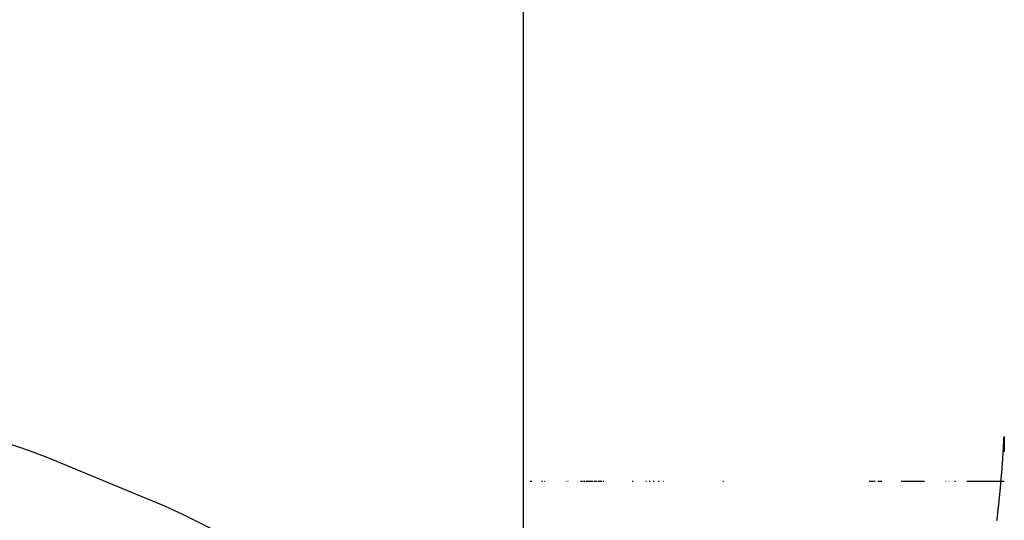
# Model space of a CAD drawing. Units: millimetres. Extents: x 50 to 764, y -380 to 170.
# Drawn here: x 285 to 289, y -117 to -115 of the extents above; entities that cross this region are included whole.
import ezdxf

# ---------------------------------------------------------------- set-up
doc = ezdxf.new("R2010")
doc.units = ezdxf.units.MM
doc.linetypes.add('DASHED', pattern=[9.652, 8.128, -1.524])
doc.layers.add('nevidi', color=4, linetype='DASHED')

msp = doc.modelspace()

# ---------------------------------------------------------------- linework, layer by layer
at = {"color": 2}
for p, q in [((287.1998, -117), (287.2059, -117)), ((287.2419, -117), (287.2457, -117)), ((287.254, -117), (287.2561, -117)), ((287.334, -117), (287.3352, -117)), ((287.3419, -117), (287.3436, -117)), ((287.39, -117), (287.3916, -117)), ((287.3919, -117), (287.3951, -117)), ((287.3979, -117), (287.4013, -117)), ((287.4041, -117), (287.4071, -117)), ((287.4102, -117), (287.415, -117)), ((287.4162, -117), (287.421, -117)), ((287.4222, -117), (287.4269, -117)), ((287.428, -117), (287.4298, -117)), ((287.431, -117), (287.4327, -117)), ((287.4338, -117), (287.4355, -117)), ((287.4355, -117), (287.4384, -117)), ((287.4424, -117), (287.4469, -117)), ((287.448, -117), (287.4497, -117)), ((287.4497, -117), (287.4524, -117)), ((287.4563, -117), (287.4593, -117)), ((287.4604, -117), (287.4634, -117)), ((287.4645, -117), (287.4674, -117)), ((287.4684, -117), (287.4698, -117)), ((287.47, -117), (287.4727, -117)), ((287.4763, -117), (287.4792, -117)), ((287.5861, -117), (287.5893, -117)), ((287.6384, -117), (287.6399, -117)), ((287.6499, -117), (287.6514, -117)), ((287.6524, -117), (287.654, -117)), ((287.666, -117), (287.6675, -117)), ((287.6685, -117), (287.6699, -117)), ((287.6862, -117), (287.6875, -117)), ((287.6885, -117), (287.6898, -117)), ((287.7042, -117), (287.7064, -117)), ((287.9303, -117), (287.9319, -117)), ((288.4843, -117), (288.4854, -117)), ((288.4862, -117), (288.4872, -117)), ((288.488, -117), (288.4891, -117)), ((288.4898, -117), (288.4909, -117)), ((288.4908, -117), (288.4928, -117)), ((288.4935, -117), (288.4946, -117)), ((288.4945, -117), (288.4983, -117)), ((288.4945, -117), (288.4965, -117)), ((288.4991, -117), (288.5002, -117)), ((288.5009, -117), (288.502, -117)), ((288.5028, -117), (288.5039, -117)), ((288.5047, -117), (288.5058, -117)), ((288.5065, -117), (288.5077, -117)), ((288.5178, -117), (288.519, -117)), ((288.5197, -117), (288.5208, -117)), ((288.5216, -117), (288.5227, -117)), ((288.5235, -117), (288.5246, -117)), ((288.5254, -117), (288.5266, -117)), ((288.5273, -117), (288.5285, -117)), ((288.5293, -117), (288.5304, -117)), ((288.5311, -117), (288.5323, -117)), ((288.6064, -117), (288.6948, -117)), ((288.7751, -117), (288.7761, -117)), ((288.7867, -117), (288.7877, -117)), ((288.8068, -117), (288.8078, -117)), ((288.8119, -117), (288.8129, -117)), ((288.8554, -117), (288.9837, -117)), ((288.9838, -117), (288.9888, -117)), ((288.9879, -117), (288.9936, -117)), ((288.9944, -117), (288.9958, -117))]:
    msp.add_line(p, q, dxfattribs=at)
msp.add_lwpolyline([(288.9961, -116.8302), (288.9961, -116.8319), (288.9961, -116.8385), (288.9962, -116.8414), (288.9962, -116.8467), (288.9962, -116.8509), (288.9963, -116.8551), (288.9964, -116.8604), (288.9964, -116.8634), (288.9965, -116.8699), (288.9965, -116.8717), (288.9967, -116.8794), (288.9967, -116.8797), (288.9967, -116.8819), (288.9969, -116.8881)], dxfattribs=at)
at = {"layer": 'nevidi', "color": 7, "linetype": 'Continuous'}
msp.add_line((287.1743, -117.9196), (287.1743, -111.5076), dxfattribs=at)
for points in [[(281.4637, -116.1863), (281.5361, -116.1888), (282.0229, -116.2151), (282.0949, -116.2204), (282.5789, -116.2653), (282.6503, -116.2734), (283.1316, -116.3377), (283.2026, -116.3488), (283.6807, -116.4337), (283.7511, -116.4479), (284.226, -116.5551), (284.296, -116.5727), (284.767, -116.7044), (284.8362, -116.7258), (285.2993, -116.884), (285.3668, -116.9093), (285.8157, -117.0954), (285.8812, -117.1252), (286.3119, -117.3417), (286.3774, -117.3781), (286.7851, -117.6291), (286.8461, -117.6709), (287.0961, -117.8563), (287.1743, -117.9196)], [(288.9855, -116.9878), (288.9856, -116.987), (288.9859, -116.9836), (288.9859, -116.9829), (288.9862, -116.9795), (288.9863, -116.9788), (288.9866, -116.9754), (288.9866, -116.9747), (288.9869, -116.9714), (288.987, -116.9707), (288.9872, -116.9673), (288.9873, -116.9666), (288.9876, -116.9632), (288.9876, -116.9624), (288.9879, -116.9591), (288.9879, -116.9584), (288.9882, -116.9551), (288.9883, -116.9544), (288.9885, -116.9511), (288.9886, -116.9503), (288.9888, -116.947), (288.9889, -116.9462), (288.9891, -116.9429), (288.9892, -116.9421), (288.9894, -116.9389), (288.9895, -116.9381), (288.9897, -116.9349), (288.9898, -116.934), (288.99, -116.9308), (288.9901, -116.9301), (288.9903, -116.9267), (288.9904, -116.926), (288.9906, -116.9227), (288.9907, -116.9219), (288.9909, -116.9186), (288.9909, -116.9179), (288.9912, -116.9146), (288.9912, -116.9139), (288.9914, -116.9107), (288.9915, -116.9098), (288.9917, -116.9066), (288.9918, -116.9059), (288.992, -116.9026), (288.992, -116.9019), (288.9922, -116.8986), (288.9923, -116.8978), (288.9925, -116.8945), (288.9925, -116.8938), (288.9928, -116.8905), (288.9928, -116.8898), (288.993, -116.8865), (288.993, -116.8858), (288.9932, -116.8826), (288.9933, -116.8817), (288.9935, -116.8786), (288.9935, -116.8777), (288.9937, -116.8746), (288.9938, -116.8739), (288.9939, -116.8706), (288.994, -116.8699), (288.9942, -116.8666), (288.9942, -116.8659), (288.9944, -116.8626), (288.9944, -116.8619), (288.9946, -116.8587), (288.9947, -116.8579), (288.9948, -116.8547), (288.9949, -116.854), (288.995, -116.8507), (288.9951, -116.85), (288.9953, -116.8467), (288.9953, -116.846), (288.9955, -116.8428), (288.9955, -116.8421), (288.9957, -116.8388), (288.9957, -116.8381), (288.9959, -116.8349), (288.9959, -116.8341), (288.996, -116.8309), (288.9961, -116.8302)], [(288.9691, -117.1495), (288.9695, -117.1461), (288.9696, -117.1453), (288.97, -117.1419), (288.97, -117.1411), (288.9705, -117.1376), (288.9705, -117.1368), (288.9709, -117.1333), (288.971, -117.1326), (288.9714, -117.1292), (288.9715, -117.1284), (288.9719, -117.125), (288.972, -117.1242), (288.9724, -117.1207), (288.9725, -117.1199), (288.9728, -117.1165), (288.9729, -117.1157), (288.9733, -117.1123), (288.9734, -117.1116), (288.9738, -117.1082), (288.9739, -117.1074), (288.9742, -117.104), (288.9743, -117.103), (288.9747, -117.0997), (288.9748, -117.0989), (288.9751, -117.0955), (288.9752, -117.0947), (288.9756, -117.0914), (288.9757, -117.0906), (288.976, -117.0871), (288.9761, -117.0863), (288.9765, -117.083), (288.9765, -117.0822), (288.9769, -117.0788), (288.977, -117.078), (288.9773, -117.0745), (288.9774, -117.0738), (288.9778, -117.0704), (288.9778, -117.0697), (288.9782, -117.0662), (288.9783, -117.0655), (288.9786, -117.062), (288.9787, -117.0613), (288.979, -117.0579), (288.9791, -117.0572), (288.9795, -117.0537), (288.9795, -117.053), (288.9799, -117.0495), (288.9799, -117.0488), (288.9803, -117.0455), (288.9803, -117.0447), (288.9807, -117.0413), (288.9807, -117.0405), (288.9811, -117.0371), (288.9811, -117.0364), (288.9815, -117.033), (288.9815, -117.0323), (288.9819, -117.0289), (288.9819, -117.0281), (288.9822, -117.0247), (288.9823, -117.024), (288.9826, -117.0207), (288.9827, -117.0199), (288.983, -117.0165), (288.9831, -117.0158), (288.9834, -117.0124), (288.9834, -117.0116), (288.9837, -117.0082), (288.9838, -117.0074), (288.9841, -117.0042), (288.9842, -117.0034), (288.9845, -117), (288.9845, -116.9993), (288.9848, -116.9959), (288.9849, -116.9951), (288.9852, -116.9918), (288.9852, -116.9911), (288.9855, -116.9878)]]:
    msp.add_lwpolyline(points, dxfattribs=at)

doc.saveas('drawing.dxf')
